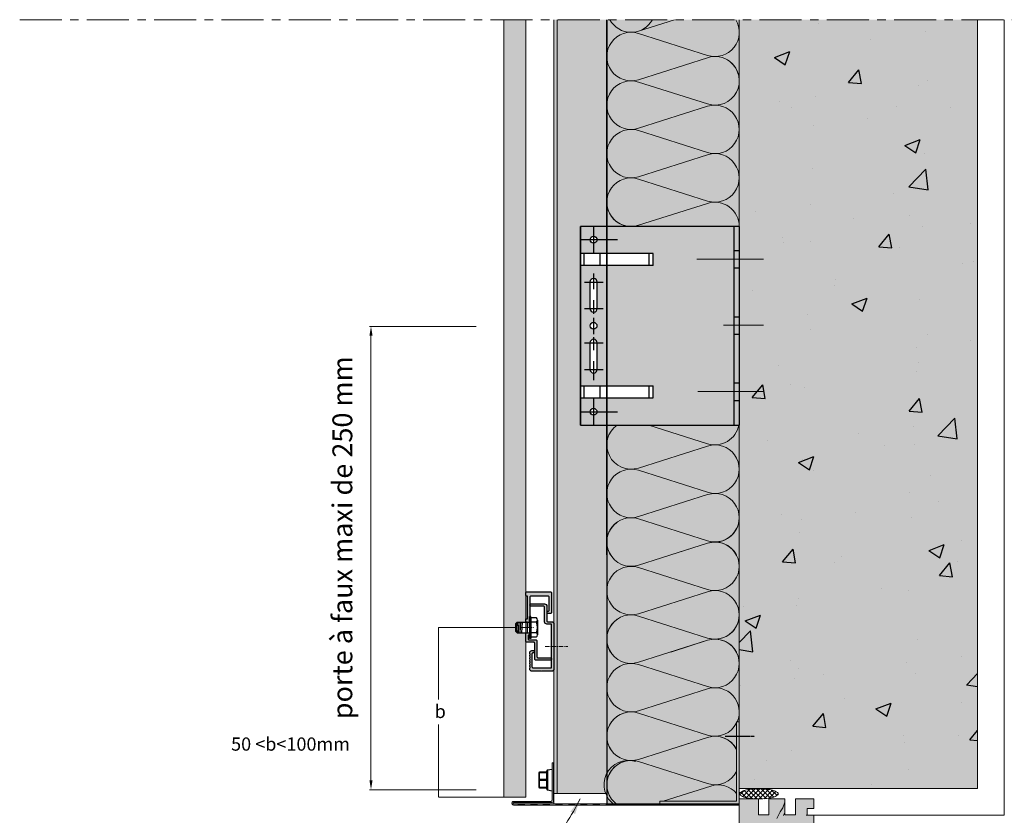
# Model space of a CAD drawing. Units: millimetres. Extents: x 1102 to 45094, y -12252 to 9978.
# Drawn here: x 12255 to 12998, y -5957 to -5356 of the extents above; entities that cross this region are included whole.
import ezdxf

# ---------------------------------------------------------------- set-up
doc = ezdxf.new("R2010")
doc.units = ezdxf.units.MM
doc.linetypes.add('AXES', pattern=[50.8, 31.75, -6.35, 6.35, -6.35])
doc.linetypes.add('AXES2', pattern=[28.575, 19.05, -3.175, 3.175, -3.175])
for name, color, linetype in [('Concrete', 7, 'Continuous'), ('continue', 7, 'Continuous'), ('Dimen', 7, 'Continuous'), ('EEL_GHOST', 252, 'Continuous'), ('hachure isolant', 7, 'Continuous'), ('PROFIL', 10, 'Continuous'), ('Profil alu', 40, 'Continuous')]:
    doc.layers.add(name, color=color, linetype=linetype)
for name, color, linetype, lineweight in [('dessin', 255, 'Continuous', 0), ('Etroit visible (ISO)', 7, 'Continuous', 35), ('Visible (ISO)', 7, 'Continuous', 50)]:
    doc.layers.add(name, color=color, linetype=linetype, lineweight=lineweight)
doc.styles.get("Standard").update_dxf_attribs({"font": 'arial.ttf'})

# ---------------------------------------------------------------- blocks, each defined once
blk = doc.blocks.new('*X54')
at = {"color": 0}
for p, q in [((550.82, 1777.51), (550.89, 1777.52)), ((550.82, 1776.26), (558.82, 1776.68)), ((550.82, 1775.01), (558.82, 1775.43)), ((550.82, 1773.76), (558.82, 1774.18)), ((552.93, 1772.62), (558.82, 1772.93))]:
    blk.add_line(p, q, dxfattribs=at)

msp = doc.modelspace()

# ---------------------------------------------------------------- hatches: boundary and pattern name
at = {"layer": 'Concrete', "true_color": 0x939598}
h = msp.add_hatch(color=252, dxfattribs=at)
h.dxf.hatch_style = 1
h.paths.add_polyline_path([(12637.049, -5355.841), (12620.513, -5355.841), (12620.513, -5814.983), (12629.482, -5814.983), (12629.482, -5811.983), (12630.482, -5810.983), (12637.049, -5810.983), (12637.049, -5808.511)])
at = {"layer": 'Concrete', "true_color": 0xf1ece1}
h = msp.add_hatch(color=254, dxfattribs=at)
h.dxf.hatch_style = 1
h.paths.add_polyline_path([(12637.049, -5818.983), (12630.482, -5818.983), (12629.482, -5817.983), (12629.482, -5814.983), (12620.513, -5814.983), (12620.513, -5943.199), (12637.049, -5943.199)])
h.paths.add_polyline_path([(12637.049, -5355.841), (12620.513, -5355.841), (12620.513, -5814.983), (12629.482, -5814.983), (12629.482, -5811.983), (12630.482, -5810.983), (12637.049, -5810.983), (12637.049, -5808.511)])
at = {"layer": 'Concrete', "true_color": 0xf9f380}
h = msp.add_hatch(color=51, dxfattribs=at)
h.dxf.hatch_style = 1
h.paths.add_polyline_path([(12798.286, -5355.841), (12698.286, -5355.841), (12698.286, -5512.059), (12798.286, -5512.059)])
h.paths.add_polyline_path([(12798.286, -5662.059), (12698.286, -5662.059), (12698.286, -5948.223), (12798.286, -5948.223)])
at = {"layer": 'Concrete'}
h = msp.add_hatch(dxfattribs=at)
h.set_pattern_fill('AR-CONC', color=9, scale=0.65)
h.paths.add_polyline_path([(12978.276, -5355.841), (12798.286, -5355.841), (12798.286, -5936.73), (12978.276, -5936.73)])
at = {"layer": 'Concrete', "true_color": 0x7a7b7a}
h = msp.add_hatch(color=8, dxfattribs=at)
h.dxf.hatch_style = 1
h.paths.add_polyline_path([(12978.276, -5355.841), (12798.286, -5355.841), (12798.286, -5936.73), (12978.276, -5936.73)])
at = {"layer": 'Concrete', "true_color": 0x939598}
h = msp.add_hatch(color=252, dxfattribs=at)
h.dxf.hatch_style = 1
h.paths.add_polyline_path([(12637.037, -5788.819, -0.4142136), (12637.885, -5787.971), (12655.682, -5787.971, -0.4142136), (12656.53, -5788.819), (12656.53, -5803.65, -0.4142136), (12655.682, -5804.497), (12653.987, -5804.497, -0.4142136), (12653.14, -5803.65), (12653.14, -5802.802), (12653.987, -5802.802, 0.4142136), (12654.835, -5801.955), (12654.835, -5792.209, 0.4142136), (12653.987, -5791.361), (12640.851, -5791.361, 0.4142136), (12640.003, -5792.209), (12640.003, -5811.096), (12638.308, -5811.096), (12638.308, -5811.057), (12637.037, -5811.057), (12637.037, -5808.514), (12638.308, -5808.514), (12638.308, -5791.361), (12637.885, -5791.361, -0.4142136), (12637.037, -5790.514)])
h.paths.add_polyline_path([(12637.037, -5819.135), (12638.308, -5819.135), (12640.003, -5819.097), (12640.003, -5820.795), (12638.732, -5820.795), (12638.732, -5823.566, 0.4142136), (12639.58, -5824.414), (12644.665, -5824.414, -0.4142136), (12645.512, -5825.261), (12645.512, -5837.126, 0.4142136), (12646.36, -5837.974), (12655.682, -5837.974, -0.5019912), (12656.53, -5838.821, -0.4142136), (12655.682, -5839.669), (12644.665, -5839.669, -0.4142136), (12643.817, -5838.821), (12643.817, -5826.956, 0.4142136), (12642.97, -5826.109), (12637.885, -5826.109, -0.4142136), (12637.037, -5825.261)])
at = {"layer": 'Concrete', "true_color": 0xc7c8ca}
h = msp.add_hatch(color=9, dxfattribs=at)
h.dxf.hatch_style = 1
h.paths.add_polyline_path([(12640.9, -5797.27), (12651.282, -5797.27, -0.4142136), (12652.977, -5798.965), (12652.977, -5809.898, 0.4142136), (12653.825, -5810.745), (12656.579, -5810.745, -0.4142136), (12658.274, -5812.44), (12658.274, -5829.432), (12656.579, -5829.432), (12656.579, -5813.076, 0.4142136), (12655.944, -5812.44), (12652.977, -5812.44, -0.4142136), (12651.282, -5810.745), (12651.282, -5799.812, 0.4142136), (12650.435, -5798.965), (12640.9, -5798.965, -1)])
h.paths.add_polyline_path([(12640.053, -5846.425), (12640.053, -5846.056, -0.1298411), (12640.252, -5845.303, 0.1298411), (12640.307, -5845.093, 0.1298411), (12640.252, -5844.884, -0.1298411), (12640.053, -5844.131, -0.1298411), (12640.252, -5843.377, 0.1298411), (12640.307, -5843.168, 0.1298411), (12640.252, -5842.959, -0.1298411), (12640.053, -5842.206, -0.1298411), (12640.252, -5841.452, 0.1298411), (12640.307, -5841.243, 0.1298411), (12640.252, -5841.034, -0.1298411), (12640.053, -5840.28, -0.1298411), (12640.252, -5839.527, 0.1298411), (12640.307, -5839.318, 0.1298411), (12640.252, -5839.109, -0.1298411), (12640.053, -5838.355, -0.1298411), (12640.252, -5837.602, 0.1298411), (12640.307, -5837.393, 0.1298411), (12640.252, -5837.183, -0.1298411), (12640.053, -5836.43, -0.1298411), (12640.252, -5835.677, 0.1298411), (12640.307, -5835.468, 0.1298411), (12640.252, -5835.258, -0.1298411), (12640.053, -5834.505), (12640.053, -5834.136, -0.4142136), (12641.748, -5832.441), (12642.595, -5832.441, -0.4142136), (12643.443, -5833.289), (12643.443, -5833.712, -0.4142136), (12643.019, -5834.136), (12642.595, -5834.136, 0.4142136), (12641.748, -5834.984), (12641.748, -5844.73, 0.4142136), (12642.595, -5845.577), (12656.155, -5845.577, 0.4142136), (12656.579, -5845.154), (12656.579, -5829.432), (12658.274, -5829.432), (12658.274, -5846.425, -0.4142136), (12656.579, -5848.12), (12649.628, -5848.12, -0.2884786), (12649.387, -5847.998, 0.5003532), (12648.984, -5847.94), (12648.878, -5848.045, -0.1989124), (12648.699, -5848.12), (12641.748, -5848.12, -0.4142136)])
at = {"layer": 'continue', "true_color": 0x007cb0}
h = msp.add_hatch(color=144, dxfattribs=at)
h.dxf.hatch_style = 1
h.paths.add_polyline_path([(12698.286, -5355.841), (12658.286, -5355.841), (12658.286, -5940.462), (12698.286, -5940.462), (12698.286, -5662.059), (12678.285, -5662.059), (12678.285, -5512.059), (12698.286, -5512.059)])
at = {"layer": 'continue'}
h = msp.add_hatch(color=253, dxfattribs=at)
h.dxf.hatch_style = 1
h.paths.add_polyline_path([(12698.286, -5632.559), (12733.285, -5632.559), (12733.285, -5641.559), (12698.286, -5641.559), (12698.286, -5662.059), (12794.285, -5662.059), (12794.285, -5512.059), (12698.286, -5512.059), (12698.286, -5532.559), (12733.285, -5532.559), (12733.285, -5541.559), (12698.286, -5541.559)])
h.paths.add_polyline_path([(12688.285, -5649.509, -0.4142136), (12690.835, -5652.059), (12698.286, -5652.059), (12698.286, -5641.559), (12688.285, -5641.559)])
h.paths.add_polyline_path([(12688.285, -5662.059), (12698.286, -5662.059), (12698.286, -5652.059), (12690.835, -5652.059, -0.4142136), (12688.285, -5654.609)])
h.paths.add_polyline_path([(12678.285, -5662.059), (12688.285, -5662.059), (12688.285, -5654.609, -0.4142136), (12685.735, -5652.059), (12678.285, -5652.059)])
h.paths.add_polyline_path([(12678.285, -5652.059), (12685.735, -5652.059, -0.4142136), (12688.285, -5649.509), (12688.285, -5641.559), (12678.285, -5641.559)])
h.paths.add_polyline_path([(12678.285, -5632.559), (12698.286, -5632.559), (12698.286, -5541.559), (12678.285, -5541.559), (12678.285, -5587.059), (12685.735, -5587.059, -1), (12690.835, -5587.059, -1), (12685.735, -5587.059), (12678.285, -5587.059)])
h.paths.add_polyline_path([(12685.535, -5620.059), (12685.535, -5600.059, -1), (12691.035, -5600.059), (12691.035, -5620.059, -1)], flags=16)
h.paths.add_polyline_path([(12685.535, -5574.059), (12685.535, -5554.059, -1), (12691.035, -5554.059), (12691.035, -5574.059, -1)], flags=16)
h.paths.add_polyline_path([(12678.285, -5532.559), (12688.285, -5532.559), (12688.285, -5524.609, -0.4142136), (12685.735, -5522.059), (12678.285, -5522.059)])
h.paths.add_polyline_path([(12688.285, -5532.559), (12698.286, -5532.559), (12698.286, -5522.059), (12690.835, -5522.059, -0.4142136), (12688.285, -5524.609)])
h.paths.add_polyline_path([(12688.285, -5519.509, -0.4142136), (12690.835, -5522.059), (12698.286, -5522.059), (12698.286, -5512.059), (12688.285, -5512.059)])
h.paths.add_polyline_path([(12678.285, -5522.059), (12685.735, -5522.059, -0.4142136), (12688.285, -5519.509), (12688.285, -5512.059), (12678.285, -5512.059)])
h.paths.add_polyline_path([(12794.285, -5530.559), (12798.285, -5530.559), (12798.285, -5512.059), (12794.285, -5512.059)])
h.paths.add_polyline_path([(12794.285, -5537.389), (12798.285, -5537.389), (12798.285, -5530.559), (12794.285, -5530.559)])
h.paths.add_polyline_path([(12794.285, -5543.559), (12798.285, -5543.559), (12798.285, -5537.389), (12794.285, -5537.389)])
h.paths.add_polyline_path([(12794.285, -5580.559), (12798.285, -5580.559), (12798.285, -5543.559), (12794.285, -5543.559)])
h.paths.add_polyline_path([(12794.285, -5593.559), (12798.285, -5593.559), (12798.285, -5587.389), (12794.285, -5587.389)])
h.paths.add_polyline_path([(12794.285, -5630.559), (12798.285, -5630.559), (12798.285, -5593.559), (12794.285, -5593.559)])
h.paths.add_polyline_path([(12794.285, -5662.059), (12798.285, -5662.059), (12798.285, -5643.559), (12794.285, -5643.559)])
h.paths.add_polyline_path([(12794.285, -5643.559), (12798.285, -5643.559), (12798.285, -5637.389), (12794.285, -5637.389)])
h.paths.add_polyline_path([(12794.285, -5637.389), (12798.285, -5637.389), (12798.285, -5630.559), (12794.285, -5630.559)])
h.paths.add_polyline_path([(12794.285, -5587.389), (12798.285, -5587.389), (12798.285, -5580.559), (12794.285, -5580.559)])
at = {"layer": 'hachure isolant', "true_color": 0x991b1e}
h = msp.add_hatch(color=244, dxfattribs=at)
h.dxf.hatch_style = 1
h.paths.add_polyline_path([(12832.714, -5944.479), (12820.714, -5944.479), (12820.714, -5956.479), (12812.714, -5956.479), (12812.714, -5944.523, -0.0083306), (12810.836, -5944.479), (12798.286, -5944.479), (12798.286, -6011.759), (12810.714, -6014.479, 0.4142136), (12812.714, -6012.479), (12812.714, -5994.479), (12820.714, -5994.479), (12820.714, -6002.479), (12828.714, -6002.479), (12828.714, -5994.479), (12854.714, -5994.479), (12854.714, -5956.733), (12849.664, -5956.733), (12849.664, -5951.674), (12854.714, -5951.674), (12854.714, -5944.479), (12840.714, -5944.479), (12840.714, -5956.479), (12832.714, -5956.479)])
h.paths.add_polyline_path([(12871.214, -5992.045), (12869.525, -5992.744), (12865.333, -5994.14), (12858.814, -5996.235), (12854.157, -5998.33), (12844.843, -6002.054), (12840.186, -6004.848), (12835.214, -6008.339), (12835.214, -6018.479), (12830.214, -6018.479), (12830.214, -6010.9), (12827.612, -6012.529), (12824.352, -6014.391), (12820.394, -6016.719), (12817.599, -6019.512), (12815.038, -6023.004), (12813.214, -6026.262), (12813.214, -6041.858), (12815.969, -6037.668), (12820.859, -6033.478), (12825.749, -6029.987), (12836.926, -6024.168), (12848.335, -6019.512), (12858.115, -6015.788), (12867.196, -6013.227), (12871.214, -6011.831)])
h.paths.add_polyline_path([(12815.882, -6005.394, 0.5180008), (12813.214, -6007.279), (12813.214, -6026.262), (12815.038, -6023.004), (12817.599, -6019.512), (12820.394, -6016.719), (12824.352, -6014.391), (12827.612, -6012.529), (12830.214, -6010.9), (12830.214, -6010.479)])
h.paths.add_polyline_path([(12871.214, -5984.447, 0.4142136), (12868.214, -5981.447), (12858.214, -5981.447, 0.4142136), (12855.214, -5984.447), (12855.214, -5994.479), (12855.214, -5996.479), (12837.056, -5997.91, 0.3913604), (12835.214, -5999.904), (12835.214, -6008.339), (12840.186, -6004.848), (12844.843, -6002.054), (12854.157, -5998.33), (12858.814, -5996.235), (12865.333, -5994.14), (12869.525, -5992.744), (12871.214, -5992.045)])
h.paths.add_polyline_path([(12871.214, -6011.831), (12867.196, -6013.227), (12858.115, -6015.788), (12848.335, -6019.512), (12836.926, -6024.168), (12825.749, -6029.987), (12820.859, -6033.478), (12815.969, -6037.668), (12813.214, -6041.858), (12813.214, -6047.32, 0.3552568), (12814.806, -6049.278), (12825.214, -6051.447), (12825.714, -6051.447), (12828.214, -6048.947, -0.4980154), (12832.214, -6048.991), (12832.214, -6033.447), (12868.214, -6033.447, 0.4142136), (12871.214, -6030.447)])
h.paths.add_polyline_path([(12869.214, -6038.447), (12865.214, -6038.447), (12865.214, -6033.447), (12854.214, -6033.447), (12850.214, -6033.447), (12850.214, -6048.991, -0.6749261), (12854.214, -6048.947), (12856.714, -6051.447), (12857.214, -6051.447), (12867.621, -6049.278, 0.3552568), (12869.214, -6047.32)], flags=17)
at = {"layer": 'Profil alu'}
h = msp.add_hatch(color=256, dxfattribs=at)
h.dxf.hatch_style = 1
h.paths.add_polyline_path([(12798.286, -5886.309), (12796.308, -5886.309), (12796.308, -5897.231), (12798.286, -5897.231)])
h.paths.add_polyline_path([(12798.286, -5897.231), (12796.308, -5897.231), (12796.308, -5946.309), (12738.308, -5946.309), (12738.308, -5948.223), (12798.286, -5948.223), (12798.286, -5944.479)])
h = msp.add_hatch(color=256, dxfattribs=at)
h.dxf.hatch_style = 1
h.paths.add_polyline_path([(12657.96, -5917.306), (12656.991, -5917.306), (12656.986, -5945.382, -0.4141642), (12655.986, -5946.382), (12627.891, -5946.382, 0.9923061), (12627.912, -5949.192), (12631.347, -5949.192), (12631.347, -5948.223), (12627.912, -5948.223, -1), (12627.875, -5947.351), (12656.96, -5947.351, 0.4142136), (12657.96, -5946.351)])

# ---------------------------------------------------------------- linework, layer by layer
at = {"color": 7, "linetype": 'ByBlock'}
for p, q in [((12798.285, -5512.059), (12678.285, -5512.059)), ((12678.285, -5512.059), (12678.285, -5662.059)), ((12688.285, -5512.059), (12688.285, -5532.559)), ((12794.285, -5512.059), (12794.285, -5662.059)), ((12798.285, -5512.059), (12798.285, -5662.059)), ((12706.219, -5522.059), (12678.285, -5522.059)), ((12733.285, -5532.559), (12678.285, -5532.559)), ((12681.285, -5541.559), (12681.285, -5532.559)), ((12693.285, -5541.559), (12693.285, -5532.559)), ((12798.285, -5530.559), (12794.285, -5530.559)), ((12733.285, -5541.559), (12678.285, -5541.559)), ((12798.285, -5543.559), (12794.285, -5543.559)), ((12681.299, -5554.059), (12695.464, -5554.059)), ((12685.535, -5554.059), (12685.535, -5574.059)), ((12688.285, -5547.558), (12688.285, -5559.553)), ((12691.035, -5574.059), (12691.035, -5554.059)), ((12688.285, -5567.835), (12688.285, -5578.076)), ((12681.299, -5574.059), (12695.464, -5574.059)), ((12688.285, -5580.973), (12688.285, -5593.539)), ((12798.285, -5580.559), (12794.285, -5580.559)), ((12688.285, -5595.783), (12688.285, -5605.533)), ((12798.285, -5593.559), (12794.285, -5593.559)), ((12681.299, -5600.059), (12695.464, -5600.059)), ((12685.535, -5600.059), (12685.535, -5620.059)), ((12691.035, -5620.059), (12691.035, -5600.059)), ((12688.285, -5613.815), (12688.285, -5628.095)), ((12681.299, -5620.059), (12695.464, -5620.059)), ((12678.285, -5632.559), (12733.285, -5632.559)), ((12681.285, -5641.559), (12681.285, -5632.559)), ((12693.285, -5641.559), (12693.285, -5632.559)), ((12798.285, -5630.559), (12794.285, -5630.559)), ((12678.285, -5641.559), (12733.285, -5641.559)), ((12688.285, -5641.559), (12688.285, -5662.059)), ((12794.285, -5643.559), (12798.285, -5643.559)), ((12678.285, -5652.059), (12706.219, -5652.059)), ((12678.285, -5662.059), (12798.285, -5662.059))]:
    msp.add_line(p, q, dxfattribs=at)
at = {"linetype": 'ByBlock'}
msp.add_line((12678.285, -5662.059), (12678.285, -5512.059), dxfattribs=at)
at = {"color": 0}
for p, q in [((12639.945, -5814.983), (12639.945, -5806.675)), ((12640.866, -5806.675), (12639.945, -5806.675)), ((12640.866, -5814.983), (12640.866, -5806.675)), ((12629.482, -5811.983), (12630.482, -5810.983)), ((12629.482, -5817.983), (12629.482, -5811.983)), ((12630.482, -5810.983), (12639.945, -5810.983)), ((12630.482, -5818.983), (12630.482, -5810.983)), ((12639.945, -5810.983), (12639.945, -5814.983)), ((12639.945, -5814.983), (12639.945, -5823.29)), ((12640.866, -5807.793), (12640.866, -5822.173)), ((12645.045, -5807.793), (12640.866, -5807.793)), ((12645.045, -5810.983), (12640.866, -5810.983)), ((12640.866, -5814.983), (12640.866, -5823.29)), ((12645.966, -5809.388), (12645.966, -5820.578)), ((12630.482, -5818.983), (12629.482, -5817.983)), ((12630.482, -5818.983), (12639.945, -5818.983)), ((12645.045, -5818.983), (12640.866, -5818.983)), ((12640.866, -5822.173), (12645.045, -5822.173)), ((12640.866, -5823.29), (12639.945, -5823.29)), ((12657.96, -5917.306), (12657.96, -5946.351))]:
    msp.add_line(p, q, dxfattribs=at)
msp.add_lwpolyline([(12698.286, -5948.223), (12798.286, -5948.223)])
at = {"color": 7, "linetype": 'ByBlock'}
for centre in [(12688.285, -5522.059), (12688.285, -5587.059), (12688.285, -5652.059)]:
    msp.add_circle(centre, 2.55, dxfattribs=at)
for centre, start, end in [((12688.285, -5554.059), 0, 180), ((12688.285, -5574.059), 180, 0), ((12688.285, -5600.059), 0, 180), ((12688.285, -5620.059), 180, 0)]:
    msp.add_arc(centre, 2.75, start, end, dxfattribs=at)
for centre, radius, start, end in [((12644.124, -5809.388), 1.842, 300, 60), ((12636.818, -5814.983), 9.148, 334.070701, 25.929299), ((12644.124, -5820.578), 1.842, 300, 60)]:
    msp.add_arc(centre, radius, start, end)
at = {"layer": 'dessin', "color": 7, "linetype": 'AXES'}
msp.add_line((12254.846, -5355.841), (13370.573, -5355.841), dxfattribs=at)
at = {"layer": 'dessin', "color": 7}
for p, q in [((12620.513, -5943.199), (12620.513, -5355.841)), ((12637.049, -5943.199), (12637.049, -5355.841)), ((12658.286, -5940.462), (12658.286, -5355.841)), ((12660.786, -5940.462), (12660.786, -5355.841)), ((12798.286, -5355.841), (12798.286, -5760.135)), ((12978.276, -5355.841), (12978.276, -5936.73)), ((12998.276, -5355.841), (12998.276, -5956.733)), ((12798.286, -5886.309), (12798.286, -5948.341)), ((12698.286, -5940.462), (12658.286, -5940.462)), ((12658.286, -5940.462), (12658.286, -5940.462)), ((12658.286, -5940.462), (12658.286, -5948.223)), ((12978.276, -5936.73), (12798.286, -5936.73)), ((12637.049, -5943.199), (12620.513, -5943.199)), ((12738.308, -5948.341), (12798.151, -5948.341)), ((12798.286, -6144.4), (12798.286, -5944.479)), ((12998.276, -5956.733), (12848.73, -5956.733))]:
    msp.add_line(p, q, dxfattribs=at)
at = {"layer": 'dessin', "color": 7, "linetype": 'ByBlock'}
for p, q in [((12816.724, -5536.73), (12766.213, -5536.73)), ((12786.44, -5586.73), (12816.724, -5586.73)), ((12766.889, -5636.73), (12816.724, -5636.73))]:
    msp.add_line(p, q, dxfattribs=at)
at = {"layer": 'dessin', "color": 7, "lineweight": 9}
for p, q in [((12599.578, -5587.601), (12518.914, -5587.601)), ((12796.308, -5886.309), (12798.286, -5886.309)), ((12796.308, -5886.309), (12796.308, -5946.309)), ((12599.578, -5937.601), (12518.914, -5937.601)), ((12798.678, -5941.484), (12801.915, -5938.246)), ((12803.812, -5943.669), (12799.478, -5939.334)), ((12803.812, -5943.669), (12799.478, -5939.334)), ((12800.907, -5942.791), (12806.403, -5937.294)), ((12807.97, -5944.291), (12801.923, -5938.244)), ((12807.97, -5944.291), (12801.923, -5938.244)), ((12803.61, -5943.623), (12810.27, -5936.962)), ((12803.61, -5943.623), (12810.27, -5936.962)), ((12811.694, -5944.479), (12804.767, -5937.553)), ((12811.694, -5944.479), (12804.767, -5937.553)), ((12806.619, -5944.149), (12813.872, -5936.897)), ((12806.619, -5944.149), (12813.872, -5936.897)), ((12815.234, -5944.484), (12807.883, -5937.133)), ((12815.234, -5944.484), (12807.883, -5937.133)), ((12809.872, -5944.432), (12817.259, -5937.045)), ((12809.872, -5944.432), (12817.259, -5937.045)), ((12818.546, -5944.26), (12811.209, -5936.923)), ((12818.546, -5944.26), (12811.209, -5936.923)), ((12813.36, -5944.479), (12820.452, -5937.387)), ((12813.36, -5944.479), (12820.452, -5937.387)), ((12821.644, -5943.822), (12814.737, -5936.915)), ((12821.644, -5943.822), (12814.737, -5936.915)), ((12816.985, -5944.39), (12823.388, -5937.987)), ((12816.985, -5944.39), (12823.388, -5937.987)), ((12824.464, -5943.107), (12818.508, -5937.152)), ((12820.964, -5943.946), (12825.973, -5938.937)), ((12820.964, -5943.946), (12825.973, -5938.937)), ((12826.88, -5941.987), (12822.714, -5937.822)), ((12825.962, -5942.484), (12827.773, -5940.673)), ((12641.524, -5947.351), (12627.875, -5947.351)), ((12627.875, -5948.223), (12659.171, -5948.223)), ((12627.891, -5946.382), (12640.55, -5946.382)), ((12644.672, -5948.223), (12690.329, -5948.223)), ((12690.174, -5948.22), (12694.943, -5948.22)), ((12690.329, -5948.223), (12695.098, -5948.223)), ((12694.943, -5948.223), (12699.711, -5948.223)), ((12695.098, -5948.223), (12699.867, -5948.223)), ((12738.308, -5946.309), (12796.308, -5946.309)), ((12812.714, -5944.479), (12798.286, -5944.479)), ((12812.714, -5956.479), (12812.714, -5944.479)), ((12820.714, -5944.479), (12832.714, -5944.479)), ((12820.714, -5956.479), (12820.714, -5944.479)), ((12832.735, -5946.888), (12831.105, -5951.31)), ((12832.714, -5956.479), (12832.714, -5944.479)), ((12840.714, -5944.479), (12854.714, -5944.479)), ((12840.714, -5956.479), (12840.714, -5944.479)), ((12854.714, -5944.479), (12854.714, -5951.674)), ((12829.242, -5954.336), (12826.68, -5959.225)), ((12831.105, -5951.31), (12829.242, -5954.336)), ((12832.735, -5954.802), (12831.803, -5957.13)), ((12849.664, -5951.674), (12849.664, -5956.733)), ((12854.714, -5951.674), (12849.664, -5951.674)), ((12812.714, -5956.479), (12820.714, -5956.479)), ((12832.714, -5956.479), (12840.714, -5956.479)), ((12854.714, -5956.733), (12854.714, -5994.479))]:
    msp.add_line(p, q, dxfattribs=at)
at = {"layer": 'dessin', "color": 7, "lineweight": 9, "ltscale": 6}
msp.add_line((12520.164, -5594.601), (12520.164, -5930.601), dxfattribs=at)
at = {"layer": 'dessin', "color": 0}
for p, q in [((12629.482, -5814.983), (12571.089, -5814.983)), ((12571.089, -5869.312), (12571.089, -5814.983)), ((12571.089, -5943.019), (12571.089, -5888.236)), ((12657.96, -5917.306), (12656.991, -5917.306)), ((12620.513, -5943.199), (12571.089, -5943.199))]:
    msp.add_line(p, q, dxfattribs=at)
at = {"layer": 'dessin', "color": 0, "linetype": 'AXES', "ltscale": 0.1}
for p, q in [((12633.405, -5815.093), (12643.502, -5815.093)), ((12651.809, -5829.43), (12668.931, -5829.43))]:
    msp.add_line(p, q, dxfattribs=at)
at = {"layer": 'dessin', "color": 0, "lineweight": 9}
for p, q in [((12656.986, -5945.382), (12656.991, -5917.306)), ((12656.96, -5947.351), (12627.875, -5947.351)), ((12627.891, -5946.382), (12655.986, -5946.382)), ((12631.347, -5948.251), (12631.347, -5949.22)), ((12636.116, -5948.251), (12636.116, -5949.22)), ((12640.824, -5948.221), (12640.824, -5949.19)), ((12645.593, -5948.221), (12645.593, -5949.19)), ((12650.287, -5948.251), (12650.287, -5949.22)), ((12655.056, -5948.251), (12655.056, -5949.22)), ((12659.764, -5948.221), (12659.764, -5949.19)), ((12664.533, -5948.221), (12664.533, -5949.19)), ((12674.051, -5948.223), (12674.051, -5949.192)), ((12678.526, -5948.251), (12678.526, -5949.22)), ((12683.294, -5948.251), (12683.294, -5949.22)), ((12688.003, -5948.221), (12688.003, -5949.19)), ((12692.771, -5948.221), (12692.771, -5949.19)), ((12656.288, -5949.192), (12627.912, -5949.192)), ((12637.444, -5949.192), (12766.171, -5949.192)), ((12642.345, -5949.192), (12637.577, -5949.192)), ((12688.003, -5949.192), (12642.345, -5949.192)), ((12692.771, -5949.19), (12688.003, -5949.19)), ((12697.54, -5949.192), (12692.771, -5949.192)), ((12737.938, -5949.18), (12798.286, -5949.18))]:
    msp.add_line(p, q, dxfattribs=at)
at = {"layer": 'dessin', "color": 7}
msp.add_lwpolyline([(12798.286, -5355.841), (12798.286, -5936.73)], dxfattribs=at)
at = {"layer": 'dessin', "color": 7, "lineweight": 9}
for centre, radius, start, end in [((12799.73, -5940.708), 1.308, 122.122685, 180), ((12799.73, -5940.708), 1.308, 180, 237.877315), ((12806.034, -5950.748), 13.162, 104.577665, 122.122685), ((12810.276, -5967.057), 30.015, 96.148316, 104.577665), ((12813.098, -5993.26), 56.369, 90, 96.148316), ((12813.098, -5993.26), 56.369, 83.851684, 90), ((12815.921, -5967.057), 30.015, 75.422335, 83.851684), ((12820.162, -5950.748), 13.162, 57.877315, 75.422335), ((12826.466, -5940.708), 1.308, 0, 57.877315), ((12826.466, -5940.708), 1.308, 302.122685, 360), ((12627.912, -5947.787), 1.405, 89.114941, 270.885059), ((12627.894, -5947.787), 0.436, 87.518572, 272.481428), ((12806.034, -5930.668), 13.162, 237.877315, 255.422335), ((12810.276, -5914.358), 30.015, 255.422335, 263.851684), ((12810.276, -5914.358), 30.015, 255.422335, 263.851684), ((12813.098, -5888.155), 56.369, 263.851684, 270), ((12813.098, -5888.155), 56.369, 263.851684, 270), ((12813.098, -5888.155), 56.369, 270, 276.148316), ((12813.098, -5888.155), 56.369, 270, 276.148316), ((12815.921, -5914.358), 30.015, 276.148316, 284.577665), ((12815.921, -5914.358), 30.015, 276.148316, 284.577665), ((12820.162, -5930.668), 13.162, 284.577665, 302.122685)]:
    msp.add_arc(centre, radius, start, end, dxfattribs=at)
at = {"layer": 'dessin', "color": 0, "lineweight": 9}
for centre, end in [((12655.986, -5945.382), 359.974841), ((12656.96, -5946.351), 0)]:
    msp.add_arc(centre, 1, 270, end, dxfattribs=at)
at = {"layer": 'dessin', "color": 7, "lineweight": 9}
for points in [[(12518.997, -5594.601), (12521.33, -5594.601), (12520.164, -5587.601)], [(12518.997, -5930.601), (12521.33, -5930.601), (12520.164, -5937.601)]]:
    msp.add_solid(points, dxfattribs=at)
at = {"layer": 'dessin', "color": 0, "lineweight": 9}
for points in [[(12631.333, -5949.252), (12636.102, -5949.252), (12631.333, -5948.283), (12636.102, -5948.283)], [(12640.81, -5949.222), (12645.579, -5949.222), (12640.81, -5948.253), (12645.579, -5948.253)], [(12650.274, -5949.252), (12655.042, -5949.252), (12650.274, -5948.283), (12655.042, -5948.283)], [(12659.751, -5949.222), (12664.519, -5949.222), (12659.751, -5948.253), (12664.519, -5948.253)], [(12669.228, -5949.192), (12673.996, -5949.192), (12669.228, -5948.223), (12673.996, -5948.223)], [(12678.512, -5949.252), (12683.281, -5949.252), (12678.512, -5948.283), (12683.281, -5948.283)], [(12687.989, -5949.222), (12692.758, -5949.222), (12687.989, -5948.253), (12692.758, -5948.253)], [(12791.188, -5949.282), (12795.957, -5949.282), (12791.188, -5948.313), (12795.957, -5948.313)]]:
    msp.add_solid(points, dxfattribs=at)
at = {"layer": 'dessin', "color": 7, "linetype": 'ByBlock', "lineweight": 9}
msp.add_solid([(12670.787, -5954.112), (12674.32, -5955.988), (12678.183, -5944.452)], dxfattribs=at)
at = {"layer": 'Dimen', "color": 7}
for q in [(12698.286, -5760.135), (12698.286, -5948.223)]:
    msp.add_line((12698.286, -5355.841), q, dxfattribs=at)
at = {"layer": 'Dimen', "color": 7, "lineweight": 9}
for p, q in [((12749.441, -5355.841), (12722.177, -5364.512)), ((12722.177, -5366.237), (12774.396, -5382.845)), ((12774.396, -5384.57), (12722.177, -5401.178)), ((12722.176, -5402.923), (12774.395, -5419.531)), ((12774.395, -5421.256), (12722.176, -5437.865)), ((12722.176, -5439.589), (12774.395, -5456.198)), ((12774.395, -5457.922), (12722.176, -5474.531)), ((12722.176, -5476.255), (12774.395, -5492.864)), ((12774.395, -5494.589), (12722.176, -5511.197)), ((12729.886, -5662.059), (12774.394, -5676.215)), ((12774.394, -5677.94), (12722.175, -5694.548)), ((12722.175, -5696.273), (12774.394, -5712.881)), ((12774.394, -5714.606), (12722.175, -5731.215)), ((12722.175, -5732.939), (12774.394, -5749.548)), ((12774.395, -5751.371), (12722.175, -5767.98)), ((12774.394, -5751.272), (12746.527, -5760.135)), ((12722.175, -5769.704), (12774.395, -5786.313)), ((12774.395, -5788.037), (12722.175, -5804.646)), ((12722.175, -5806.37), (12774.395, -5822.979)), ((12774.395, -5824.704), (12722.175, -5841.312)), ((12774.395, -5824.704), (12746.528, -5833.567)), ((12722.175, -5843.037), (12774.395, -5859.645)), ((12774.395, -5861.37), (12722.175, -5877.978)), ((12722.175, -5879.703), (12774.395, -5896.311)), ((12722.175, -5879.703), (12774.395, -5896.311)), ((12774.395, -5898.036), (12722.175, -5914.644)), ((12774.395, -5898.036), (12746.528, -5906.899)), ((12722.175, -5916.369), (12774.395, -5932.978)), ((12776.782, -5934.858), (12740.781, -5946.309)), ((12699.711, -5948.223), (12704.461, -5948.223)), ((12704.461, -5948.223), (12736.352, -5948.223)), ((12738.308, -5946.309), (12738.308, -5948.341))]:
    msp.add_line(p, q, dxfattribs=at)
at = {"layer": 'Dimen', "color": 7, "linetype": 'ByBlock'}
for p, q in [((12730.285, -5541.559), (12730.285, -5532.559)), ((12733.285, -5541.559), (12733.285, -5532.559)), ((12730.285, -5641.559), (12730.285, -5632.559)), ((12733.285, -5641.559), (12733.285, -5632.559))]:
    msp.add_line(p, q, dxfattribs=at)
at = {"layer": 'Dimen', "color": 7, "linetype": 'AXES2', "ltscale": 0.1}
msp.add_line((12787.565, -5897.231), (12809.857, -5897.231), dxfattribs=at)
at = {"layer": 'Dimen', "color": 0, "lineweight": 9}
for p, q in [((12702.289, -5948.223), (12702.289, -5949.192)), ((12706.943, -5948.193), (12706.943, -5949.162)), ((12711.712, -5948.193), (12711.712, -5949.162)), ((12721.229, -5948.195), (12721.229, -5949.164)), ((12725.883, -5948.165), (12725.883, -5949.134)), ((12730.652, -5948.165), (12730.652, -5949.134)), ((12734.18, -5948.223), (12734.18, -5949.192)), ((12740.17, -5948.167), (12740.17, -5949.136)), ((12743.679, -5948.223), (12743.679, -5949.192)), ((12748.428, -5948.223), (12748.428, -5949.192)), ((12753.177, -5948.223), (12753.177, -5949.192)), ((12757.927, -5948.223), (12757.927, -5949.192)), ((12767.499, -5948.311), (12767.499, -5949.28)), ((12777.016, -5948.313), (12777.016, -5949.282)), ((12781.725, -5948.311), (12781.725, -5949.28)), ((12786.493, -5948.311), (12786.493, -5949.28))]:
    msp.add_line(p, q, dxfattribs=at)
at = {"layer": 'Dimen', "color": 7}
msp.add_lwpolyline([(12698.286, -5760.135), (12698.286, -5355.841)], dxfattribs=at)
at = {"layer": 'Dimen', "color": 7, "lineweight": 9}
for centre, start, end in [((12716.62, -5347.041), 208.684142, 331.315858), ((12779.953, -5365.374), 252.356712, 31.333545), ((12716.62, -5383.707), 72.356712, 287.643288), ((12779.953, -5402.04), 356.862033, 107.643288), ((12779.952, -5402.061), 252.356712, 51.341333), ((12716.619, -5420.394), 72.356712, 287.643288), ((12779.952, -5438.727), 252.356712, 107.643288), ((12716.619, -5457.06), 72.356712, 287.643288), ((12779.952, -5475.393), 252.356712, 107.643288), ((12716.619, -5493.726), 72.356712, 287.643288), ((12716.619, -5493.726), 177.252599, 287.643288), ((12779.952, -5512.059), 0, 107.643288), ((12779.952, -5512.059), 0, 107.643288), ((12716.618, -5677.078), 124.996655, 287.643288), ((12779.951, -5658.744), 252.356712, 349.582796), ((12779.951, -5695.411), 252.356712, 107.643288), ((12716.618, -5713.744), 72.356712, 287.643288), ((12779.951, -5732.077), 252.356712, 107.643288), ((12716.618, -5750.41), 72.356712, 212.038076), ((12716.619, -5750.509), 124.996655, 287.643288), ((12779.951, -5732.176), 252.356712, 349.582796), ((12716.618, -5750.41), 177.252599, 212.038076), ((12779.951, -5768.743), 28.002967, 107.643288), ((12779.951, -5768.743), 28.002967, 107.643288), ((12779.951, -5768.842), 252.356712, 107.643288), ((12716.619, -5787.175), 72.356712, 287.643288), ((12779.951, -5805.508), 252.356712, 107.643288), ((12716.619, -5823.841), 72.356712, 212.038076), ((12716.619, -5823.841), 124.996655, 287.643288), ((12779.951, -5805.508), 252.356712, 349.582796), ((12716.619, -5823.841), 177.252599, 212.038076), ((12779.951, -5842.174), 28.002967, 107.643288), ((12779.951, -5842.174), 28.002967, 107.643288), ((12779.951, -5842.174), 252.356712, 107.643288), ((12716.619, -5860.507), 72.356712, 287.643288), ((12779.951, -5878.841), 335.961139, 107.643288), ((12779.951, -5878.841), 335.961139, 107.643288), ((12716.619, -5897.174), 72.356712, 212.038076), ((12716.619, -5897.174), 72.356712, 287.643288), ((12779.951, -5878.841), 252.356712, 333.15007), ((12779.951, -5878.841), 252.356712, 333.15007), ((12716.619, -5897.174), 177.252599, 212.038076), ((12779.951, -5915.507), 28.002967, 107.643288), ((12779.951, -5915.507), 28.002967, 107.643288), ((12779.951, -5915.507), 26.84993, 107.643288), ((12716.619, -5933.84), 72.356712, 189.068733), ((12716.619, -5933.84), 72.356712, 236.86487), ((12779.951, -5915.507), 252.356712, 333.15007), ((12716.619, -5933.84), 177.252599, 189.068733), ((12782.339, -5952.329), 40.361376, 107.643288)]:
    msp.add_arc(centre, 18.333, start, end, dxfattribs=at)
at = {"layer": 'Dimen', "color": 0, "lineweight": 9}
msp.add_arc((12714.447, -5933.84), 18.333, 72.356712, 236.86487, dxfattribs=at)
at = {"layer": 'Dimen', "color": 7, "lineweight": 9}
msp.add_spline([(12568.915, -6017.009), (12612.911, -5990.415), (12653.762, -5977.328), (12678.183, -5944.452)], degree=3, dxfattribs=at)
at = {"layer": 'Dimen', "color": 0, "lineweight": 9}
for points in [[(12697.466, -5949.192), (12702.235, -5949.192), (12697.466, -5948.223), (12702.235, -5948.223)], [(12706.929, -5949.194), (12711.698, -5949.194), (12706.929, -5948.225), (12711.698, -5948.225)], [(12716.406, -5949.164), (12721.175, -5949.164), (12716.406, -5948.195), (12721.175, -5948.195)], [(12725.87, -5949.166), (12730.638, -5949.166), (12725.87, -5948.197), (12730.638, -5948.197)], [(12734.325, -5949.192), (12739.094, -5949.192), (12734.325, -5948.223), (12739.094, -5948.223)], [(12735.347, -5949.136), (12740.115, -5949.136), (12735.347, -5948.167), (12740.115, -5948.167)], [(12743.745, -5949.192), (12748.514, -5949.192), (12743.745, -5948.223), (12748.514, -5948.223)], [(12753.253, -5949.192), (12758.022, -5949.192), (12753.253, -5948.223), (12758.022, -5948.223)], [(12762.716, -5949.312), (12767.485, -5949.312), (12762.716, -5948.343), (12767.485, -5948.343)], [(12772.193, -5949.282), (12776.962, -5949.282), (12772.193, -5948.313), (12776.962, -5948.313)], [(12781.711, -5949.312), (12786.48, -5949.312), (12781.711, -5948.343), (12786.48, -5948.343)]]:
    msp.add_solid(points, dxfattribs=at)
at = {"layer": 'EEL_GHOST', "color": 0, "linetype": 'ByBlock'}
msp.add_lwpolyline([(12638.32, -5808.511), (12638.32, -5791.358), (12637.897, -5791.358, -0.4142136), (12637.049, -5790.511), (12637.049, -5788.816, -0.4142136), (12637.897, -5787.968), (12655.694, -5787.968, -0.4142136), (12656.542, -5788.816), (12656.542, -5803.647, -0.4142136), (12655.694, -5804.495), (12653.999, -5804.495, -0.4142136), (12653.152, -5803.647), (12653.152, -5802.8), (12653.999, -5802.8, 0.4142136), (12654.847, -5801.952), (12654.847, -5792.206, 0.4142136), (12653.999, -5791.358), (12640.863, -5791.358, 0.4142136), (12640.015, -5792.206), (12640.015, -5820.792), (12638.744, -5820.792), (12638.744, -5823.563, 0.4142136), (12639.592, -5824.411), (12644.677, -5824.411, -0.4142136), (12645.524, -5825.258), (12645.524, -5837.123, 0.4142136), (12646.372, -5837.971), (12655.694, -5837.971, -0.5019912), (12656.542, -5838.818, -0.4142136), (12655.694, -5839.666), (12644.677, -5839.666, -0.4142136), (12643.829, -5838.818), (12643.829, -5826.953, 0.4142136), (12642.982, -5826.106), (12637.897, -5826.106, -0.4142136), (12637.049, -5825.258), (12637.049, -5819.133), (12638.32, -5819.133), (12638.32, -5811.054), (12637.049, -5811.054), (12637.049, -5808.511)], format="xyb", close=True, dxfattribs=at)
at = {"layer": 'Etroit visible (ISO)', "lineweight": -2}
for p, q in [((12647.381, -5924.624), (12652.793, -5924.53)), ((12647.381, -5924.624), (12652.793, -5924.53)), ((12647.381, -5929.976), (12647.381, -5924.624)), ((12647.381, -5929.976), (12647.381, -5924.624)), ((12652.793, -5924.53), (12652.793, -5929.976)), ((12652.793, -5924.53), (12652.793, -5929.976)), ((12653.403, -5922.709), (12653.403, -5937.744)), ((12653.403, -5922.709), (12653.403, -5937.744)), ((12652.793, -5929.976), (12647.381, -5929.976)), ((12652.793, -5929.976), (12647.381, -5929.976)), ((12647.381, -5930.476), (12652.793, -5930.476)), ((12647.381, -5935.828), (12647.381, -5930.476)), ((12647.381, -5930.476), (12652.793, -5930.476)), ((12647.381, -5935.828), (12647.381, -5930.476)), ((12652.793, -5930.476), (12652.793, -5935.923)), ((12652.793, -5930.476), (12652.793, -5935.923)), ((12652.793, -5935.923), (12647.381, -5935.828)), ((12652.793, -5935.923), (12647.381, -5935.828))]:
    msp.add_line(p, q, dxfattribs=at)
for centre, major_axis, ratio, start_param, end_param in [((12647.39, -5924.874), (-0.5, 0), 0.5, 4.7298423, 6.2831853), ((12647.39, -5924.874), (-0.5, 0), 0.5, 4.7298423, 6.2831853), ((12647.39, -5924.874), (-0.009, 0.5), 0.0100756, 0, 1.0470217), ((12647.39, -5924.874), (-0.009, 0.5), 0.0100756, 0, 1.0470217), ((12652.79, -5924.78), (-0.003, -0.5), 0.0040279, 2.0946694, 3.1416911), ((12652.79, -5924.78), (-0.003, -0.5), 0.0040279, 2.0946694, 3.1416911), ((12652.79, -5924.43), (0.2, 0), 0.5, 4.7298423, 6.2831853), ((12652.79, -5924.43), (0.2, 0), 0.5, 4.7298423, 6.2831853), ((12647.39, -5930.226), (-0.5, 0), 0.5, 4.7298423, 6.2831853), ((12647.39, -5930.226), (-0.5, 0), 0.5, 4.7298423, 6.2831853), ((12647.39, -5930.226), (-0.5, 0), 0.5, 0, 1.553343), ((12647.39, -5930.226), (-0.5, 0), 0.5, 0, 1.553343), ((12647.39, -5930.226), (0, 0.5), 0.0201513, 1.0472855, 2.0943072), ((12647.39, -5930.226), (0, 0.5), 0.0201513, 1.0472855, 2.0943072), ((12652.79, -5929.876), (0.2, 0), 0.5, 4.7298423, 6.2831853), ((12652.79, -5929.876), (0.2, 0), 0.5, 4.7298423, 6.2831853), ((12652.79, -5930.226), (0, -0.5), 0.0080605, 1.0472855, 2.0943072), ((12652.79, -5930.226), (0, -0.5), 0.0080605, 1.0472855, 2.0943072), ((12652.79, -5930.576), (0.2, 0), 0.5, 0, 1.553343), ((12652.79, -5930.576), (0.2, 0), 0.5, 0, 1.553343), ((12647.39, -5935.579), (-0.5, 0), 0.5, 0, 1.553343), ((12647.39, -5935.579), (-0.5, 0), 0.5, 0, 1.553343), ((12647.39, -5935.579), (-0.009, -0.5), 0.0100756, 5.2361636, 6.2831853), ((12647.39, -5935.579), (-0.009, -0.5), 0.0100756, 5.2361636, 6.2831853), ((12652.79, -5936.023), (0.2, 0), 0.5, 0, 1.553343), ((12652.79, -5935.673), (0.003, -0.5), 0.0040279, 6.2830869, 7.3301086), ((12652.79, -5936.023), (0.2, 0), 0.5, 0, 1.553343), ((12652.79, -5935.673), (0.003, -0.5), 0.0040279, 6.2830869, 7.3301086)]:
    msp.add_ellipse(centre, major_axis=major_axis, ratio=ratio, start_param=start_param, end_param=end_param, dxfattribs=at)
at = {"layer": 'PROFIL', "color": 0}
msp.add_lwpolyline([(12656.591, -5813.073, 0.4142136), (12655.955, -5812.437), (12652.989, -5812.437, -0.4142136), (12651.294, -5810.742), (12651.294, -5799.81, 0.4142136), (12650.447, -5798.962), (12640.912, -5798.962, -1), (12640.912, -5797.267), (12651.294, -5797.267, -0.4142136), (12652.989, -5798.962), (12652.989, -5809.895, 0.4142136), (12653.837, -5810.742), (12656.591, -5810.742, -0.4142136), (12658.286, -5812.437), (12658.286, -5846.422, -0.4142136), (12656.591, -5848.117), (12649.64, -5848.117, -0.1989124), (12649.46, -5848.043), (12649.355, -5847.937, 0.4142136), (12648.996, -5847.937), (12648.89, -5848.043, -0.1989124), (12648.71, -5848.117), (12641.76, -5848.117, -0.4142136), (12640.065, -5846.422), (12640.065, -5846.053, -0.1298411), (12640.264, -5845.3, 0.1298411), (12640.319, -5845.091, 0.1298411), (12640.264, -5844.881, -0.1298411), (12640.065, -5844.128, -0.1298411), (12640.264, -5843.375, 0.1298411), (12640.319, -5843.165, 0.1298411), (12640.264, -5842.956, -0.1298411), (12640.065, -5842.203, -0.1298411), (12640.264, -5841.449, 0.1298411), (12640.319, -5841.24, 0.1298411), (12640.264, -5841.031, -0.1298411), (12640.065, -5840.278, -0.1298411), (12640.264, -5839.524, 0.1298411), (12640.319, -5839.315, 0.1298411), (12640.264, -5839.106, -0.1298411), (12640.065, -5838.352, -0.1298411), (12640.264, -5837.599, 0.1298411), (12640.319, -5837.39, 0.1298411), (12640.264, -5837.181, -0.1298411), (12640.065, -5836.427, -0.1298411), (12640.264, -5835.674, 0.1298411), (12640.319, -5835.465, 0.1298411), (12640.264, -5835.256, -0.1298411), (12640.065, -5834.502), (12640.065, -5834.133, -0.4142136), (12641.76, -5832.438), (12642.607, -5832.438, -0.4142136), (12643.455, -5833.286), (12643.455, -5833.71, -0.4142136), (12643.031, -5834.133), (12642.607, -5834.133, 0.4142136), (12641.76, -5834.981), (12641.76, -5844.727, 0.4142136), (12642.607, -5845.575), (12656.167, -5845.575, 0.4142136), (12656.591, -5845.151)], format="xyb", close=True, dxfattribs=at)
at = {"layer": 'Visible (ISO)', "lineweight": -2}
for p, q in [((12646.89, -5924.874), (12646.89, -5930.226)), ((12646.89, -5924.874), (12646.89, -5930.226)), ((12652.793, -5924.28), (12647.381, -5924.374)), ((12652.793, -5924.28), (12647.381, -5924.374)), ((12652.99, -5937.251), (12652.99, -5923.201)), ((12652.99, -5937.251), (12652.99, -5923.201)), ((12653.403, -5922.632), (12656.99, -5922)), ((12653.403, -5922.632), (12656.99, -5922)), ((12646.89, -5930.226), (12646.89, -5935.579)), ((12646.89, -5930.226), (12646.89, -5935.579)), ((12647.381, -5936.078), (12652.793, -5936.173)), ((12647.381, -5936.078), (12652.793, -5936.173)), ((12653.403, -5937.744), (12656.99, -5938.376)), ((12653.403, -5937.744), (12656.99, -5938.376))]:
    msp.add_line(p, q, dxfattribs=at)
for centre, radius, start, end in [((12647.39, -5924.874), 0.5, 91, 180), ((12647.39, -5924.874), 0.5, 91, 180), ((12652.79, -5924.08), 0.2, 271, 0), ((12652.79, -5924.08), 0.2, 271, 0), ((12653.49, -5923.201), 0.5, 100, 180), ((12653.49, -5923.201), 0.5, 100, 180), ((12647.39, -5935.579), 0.5, 180, 269), ((12647.39, -5935.579), 0.5, 180, 269), ((12652.79, -5936.373), 0.2, 0, 89), ((12652.79, -5936.373), 0.2, 0, 89), ((12653.49, -5937.251), 0.5, 180, 260), ((12653.49, -5937.251), 0.5, 180, 260)]:
    msp.add_arc(centre, radius, start, end, dxfattribs=at)

# ---------------------------------------------------------------- block references
at = {"xscale": -1, "rotation": 270}
msp.add_blockref('*X54', (10857.864, -6369.803), dxfattribs=at)

# ---------------------------------------------------------------- texts
at = {"color": 7, "insert": (12500.484, -5754.142), "char_height": 15, "attachment_point": 5, "rotation": 90}
msp.add_mtext('   porte à faux maxi de 250 mm ', dxfattribs=at)
at = {"layer": 'dessin', "color": 0}
msp.add_text('b', height=10, dxfattribs=at).set_placement((12568.221, -5883.449))
at = {"layer": 'Dimen', "color": 0, "insert": (12414.511, -5898.097), "char_height": 10, "width": 201.58882, "attachment_point": 1}
msp.add_mtext('50 <b<100mm', dxfattribs=at)

doc.saveas('drawing.dxf')
